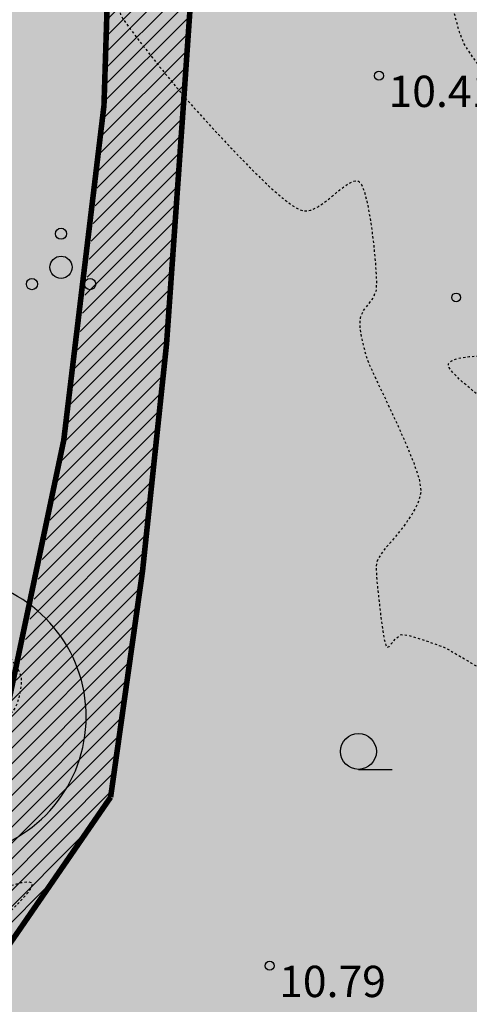
# Model space of a CAD drawing. Units: metres. Extents: x 421010 to 425492, y 6455213 to 6457515.
# Drawn here: x 422168 to 422188, y 6456646 to 6456690 of the extents above; entities that cross this region are included whole.
import ezdxf
from ezdxf.enums import TextEntityAlignment as Align

# ---------------------------------------------------------------- set-up
doc = ezdxf.new("R2010")
doc.units = ezdxf.units.M
doc.header["$MEASUREMENT"] = 0
doc.linetypes.add('ISOPOHI', pattern=[0.02001, 0.01, -1e-05, 0.01])
doc.linetypes.add('KRUUSKILL', pattern=[2, 1, -1])
for name, color, linetype in [('HALJASTUS', 84, 'Continuous'), ('HORISONTAAL', 37, 'Continuous'), ('KORGUS', 8, 'Continuous'), ('pl_tee_asfalt', 251, 'Continuous'), ('pl_tee_servituut', 210, 'Continuous'), ('PUU', 84, 'Continuous'), ('Rajatav_tee', 8, 'Continuous')]:
    doc.layers.add(name, color=color, linetype=linetype)
doc.layers.add('Piiranguvöönd_imbväljaku kuja', color=46, linetype='KAITSPIIR', lineweight=30)
doc.layers.add('pl_elamumaa', color=7, linetype='Continuous', true_color=0xffd700)
doc.layers.add('pl_tee_kruuskill', color=7, linetype='Continuous', true_color=0xe37a17)
doc.styles.add('ITALIC', font='italic.shx')
doc.linetypes.add('KAITSPIIR', pattern='A,2,[140,mkm.shx,S=1,R=0,X=0,Y=0],1,[140,mkm.shx,S=1,R=0,X=0,Y=0],2,-1', length=6)

# ---------------------------------------------------------------- blocks, each defined once
blk = doc.blocks.new('PQQSAS')
at = {"color": 0, "linetype": 'Continuous'}
for centre, radius in [((0, 1.5), 0.25), ((0, 0), 0.5), ((-1.299999999999997, -0.75), 0.25), ((1.300000000000004, -0.75), 0.25)]:
    blk.add_circle(centre, radius, dxfattribs=at)
blk = doc.blocks.new('HARVIK')
at = {"color": 0, "linetype": 'Continuous'}
blk.add_line((0, -0.8000000000000114), (1.5, -0.8000000000000114), dxfattribs=at)
blk.add_circle((0, 0), 0.8, dxfattribs=at)

msp = doc.modelspace()

# ---------------------------------------------------------------- hatches: boundary and pattern name
at = {"layer": 'pl_elamumaa'}
h = msp.add_hatch(color=256, dxfattribs=at)
h.dxf.hatch_style = 1
h.paths.add_polyline_path([(422095.7045413322, 6456713.024683028), (422181.8812624134, 6456705.865909572), (422207.588191507, 6456703.715185374), (422227.0750332187, 6456619.600260634), (422113.279981, 6456616.783884), (422111.935888, 6456627.516568), (422100.681616, 6456684.349637)])
at = {"layer": 'pl_tee_asfalt', "linetype": 'Continuous'}
h = msp.add_hatch(dxfattribs=at)
h.set_pattern_fill('ANSI37', color=251, scale=6)
h.set_pattern_definition([(45, (0, 0), (-0.5303300858899106, 0.5303300858899107), []), (135, (0, 0), (-0.5303300858899107, -0.5303300858899106), [])])
h.paths.add_polyline_path([(422330.3347613938, 6456675.899743678), (422307.167539446, 6456686.654269245), (422283.6535138696, 6456695.341769964), (422258.6964238432, 6456702.510386458), (422234.4727759818, 6456707.591043239), (422207.5682136894, 6456711.026606198), (422180.075270683, 6456712.370493294), (422098.6541574791, 6456710.347133621, -0.1423188400951887), (422095.9075931034, 6456711.854815329), (422097.3469554851, 6456703.562035876, -0.2193422209334707), (422099.5754712591, 6456705.868639504), (422180.0212423987, 6456707.867761387), (422207.1727601967, 6456706.540563554), (422233.7247248841, 6456703.150025346), (422257.6119489467, 6456698.139929939), (422282.2506481252, 6456691.062767291), (422305.4375775393, 6456682.496115646), (422328.3023668999, 6456671.881983217), (422349.2779301953, 6456660.367712446), (422375.0296365027, 6456644.713778765), (422402.2818216485, 6456629.610564596), (422409.1649947966, 6456627.416847391), (422416.6396081943, 6456626.283603996), (422422.9853995483, 6456626.586962825), (422429.292393989, 6456627.793706415), (422445.6620282422, 6456636.62234115), (422470.2252429493, 6456651.557675027), (422489.4464530251, 6456661.838160307), (422516.2729549751, 6456679.463966788), (422564.5785500883, 6456702.08002084, 0.2546980681447255), (422570.0467294945, 6456712.991875599), (422576.1692028555, 6456745.07377031), (422578.3019769792, 6456752.509655476, -0.2653452207626621), (422580.9366567953, 6456756.105593703), (422568.4620469113, 6456754.653975607, -0.4380414916545148), (422572.434765234, 6456749.5985685), (422565.2734943536, 6456712.073352002, -0.1590584579115673), (422561.0400966894, 6456705.404960458), (422514.0721188132, 6456683.402344539), (422487.1451103273, 6456665.710502286), (422467.9934218911, 6456655.467200733), (422447.3789894262, 6456642.932871036), (422428.9217367289, 6456633.73043451), (422422.3035688472, 6456632.310809484), (422416.7649751847, 6456632.04433388), (422410.4961350975, 6456633.027568172), (422404.7537869135, 6456634.857696185), (422382.6830441742, 6456646.359068901), (422351.530471632, 6456664.264626022)])
at = {"layer": 'pl_tee_servituut', "linetype": 'Continuous', "lineweight": 9}
h = msp.add_hatch(dxfattribs=at)
h.set_pattern_fill('ANSI31', color=256, scale=4, angle=270)
h.set_pattern_definition([(315, (0, 0), (0.3535533905932738, 0.3535533905932737), [])])
edge = h.paths.add_edge_path()
edge.add_line((422234.7636847419, 6456709.318105752), (422207.7220011588, 6456712.771178338))
edge.add_line((422207.7220011588, 6456712.771178338), (422180.0962816825, 6456714.121555702))
edge.add_line((422180.0962816825, 6456714.121555702), (422098.8456409124, 6456712.102432363))
edge.add_arc((422104.2743848482, 6456726.275694606), 15.17737208261613, 234.9658116156466, 249.0418046610244, ccw=False)
edge.add_line((422095.56158489, 6456713.848315951), (422097.6786674339, 6456701.650902121))
edge.add_arc((422105.4628439674, 6456696.74250591), 9.202486494071842, 126.6255758723781, 147.7660780617003, ccw=False)
edge.add_line((422099.9727953129, 6456704.127972953), (422180.0002313992, 6456706.116698979))
edge.add_line((422180.0002313992, 6456706.116698979), (422207.0189727272, 6456704.795991414))
edge.add_line((422207.0189727272, 6456704.795991414), (422233.433816124, 6456701.422962833))
edge.add_line((422233.433816124, 6456701.422962833), (422257.1902087092, 6456696.44030796))
edge.add_line((422257.1902087092, 6456696.44030796), (422281.7050892246, 6456689.398710697))
edge.add_line((422281.7050892246, 6456689.398710697), (422304.7648145756, 6456680.879055913))
edge.add_line((422304.7648145756, 6456680.879055913), (422327.5119912634, 6456670.319520814))
edge.add_line((422327.5119912634, 6456670.319520814), (422348.4019418589, 6456658.852246055))
edge.add_line((422348.4019418589, 6456658.852246055), (422374.150628727, 6456643.20014783))
edge.add_line((422374.150628727, 6456643.20014783), (422370.6944168207, 6456623.81861926))
edge.add_line((422370.6944168207, 6456623.81861926), (422403.8962680982, 6456624.433595215))
edge.add_line((422403.8962680982, 6456624.433595215), (422408.7656428104, 6456625.707395334))
edge.add_line((422408.7656428104, 6456625.707395334), (422416.5493438651, 6456624.527290446))
edge.add_line((422416.5493438651, 6456624.527290446), (422423.192648023, 6456624.844871792))
edge.add_line((422423.192648023, 6456624.844871792), (422429.8859315027, 6456626.125525679))
edge.add_line((422429.8859315027, 6456626.125525679), (422446.5325594246, 6456635.103551406))
edge.add_line((422446.5325594246, 6456635.103551406), (422471.0931733609, 6456650.03730392))
edge.add_line((422471.0931733609, 6456650.03730392), (422490.3414196298, 6456660.332249537))
edge.add_line((422490.3414196298, 6456660.332249537), (422517.1288357048, 6456677.93237544))
edge.add_line((422517.1288357048, 6456677.93237544), (422565.4509311013, 6456700.556154712))
edge.add_arc((422557.2968682277, 6456712.55507989), 14.50734113412118, 304.1986990935961, 361.1643827850177)
edge.add_line((422571.8012137251, 6456712.84988233), (422577.8732849479, 6456744.66766873))
edge.add_line((422577.8732849479, 6456744.66766873), (422579.9933808147, 6456752.059351343))
edge.add_line((422579.9933808147, 6456752.059351343), (422570.3701603768, 6456751.231693346))
edge.add_arc((422565.1636484183, 6456749.192680516), 5.591541835075551, 7.2531430476672085, 21.38667305686738, ccw=False)
edge.add_line((422570.7104468772, 6456749.898631611), (422563.5649979309, 6456712.456322393))
edge.add_arc((422552.9409226345, 6456715.22465609), 10.97882723063119, 310.62833942898715, 345.3951044793889, ccw=False)
edge.add_line((422560.0897825345, 6456706.892282509), (422513.2160735789, 6456684.933827803))
edge.add_line((422513.2160735789, 6456684.933827803), (422486.2501437226, 6456667.216413056))
edge.add_line((422486.2501437226, 6456667.216413056), (422467.1254914796, 6456656.98757184))
edge.add_line((422467.1254914796, 6456656.98757184), (422446.5324875637, 6456644.466271486))
edge.add_line((422446.5324875637, 6456644.466271486), (422428.3386464123, 6456635.395166966))
edge.add_line((422428.3386464123, 6456635.395166966), (422422.0764932168, 6456634.051908597))
edge.add_line((422422.0764932168, 6456634.051908597), (422416.8594834885, 6456633.800905202))
edge.add_line((422416.8594834885, 6456633.800905202), (422410.8997737425, 6456634.73565404))
edge.add_line((422410.8997737425, 6456634.73565404), (422405.4288243094, 6456636.479285303))
edge.add_line((422405.4288243094, 6456636.479285303), (422383.5237969234, 6456647.894301431))
edge.add_line((422383.5237969234, 6456647.894301431), (422352.3876382071, 6456665.790424381))
edge.add_line((422352.3876382071, 6456665.790424381), (422331.1251370304, 6456677.46220608))
edge.add_line((422331.1251370304, 6456677.46220608), (422307.8403024097, 6456688.271328979))
edge.add_line((422307.8403024097, 6456688.271328979), (422284.1990727702, 6456697.005826558))
edge.add_line((422284.1990727702, 6456697.005826558), (422259.1181640808, 6456704.210008437))
edge.add_line((422259.1181640808, 6456704.210008437), (422234.7636847419, 6456709.318105752))
at = {"layer": 'Rajatav_tee', "linetype": 'Continuous', "lineweight": 9}
h = msp.add_hatch(dxfattribs=at)
h.set_pattern_fill('ANSI31', color=8, scale=4)
h.set_pattern_definition([(45, (0, 0), (-0.3535533905932737, 0.3535533905932738), [])])
edge = h.paths.add_edge_path()
edge.add_line((422166.677800705, 6456647.167405301), (422172.1332056115, 6456655.091812692))
edge.add_arc((421883.3034612935, 6456701.029151337), 292.4600148476009, 350.9630029750443, 356.9593517588718)
edge.add_arc((422323.1454194059, 6456679.064494197), 147.9344162761423, 168.7921443434016, 177.5005901454532, ccw=False)
edge.add_line((422178.0323320974, 6456707.818335867), (422171.8952830643, 6456707.665826806))
edge.add_arc((422153.6769973466, 6456703.186925867), 18.76076992331421, -6.585553331096321, 13.8120436986585, ccw=False)
edge.add_arc((422000.9624167105, 6456698.956492477), 171.3641712345634, -14.409544109893204, 0.6950735838263995, ccw=False)
edge.add_line((422166.935766188, 6456656.312308277), (422158.7797221944, 6456657.083320031))
edge.add_line((422158.7797221944, 6456657.083320031), (422157.7534743326, 6456647.796870891))
edge.add_line((422157.7534743326, 6456647.796870891), (422166.677800705, 6456647.167405301))

# ---------------------------------------------------------------- linework, layer by layer
at = {"layer": 'HORISONTAAL', "color": 8, "linetype": 'ISOPOHI', "lineweight": -3, "elevation": 10.5, "flags": 128}
msp.add_lwpolyline([(422202.89, 6456654.242222222), (422202.8734787923, 6456654.297267553), (422202.8245880766, 6456654.399746204), (422202.7204797743, 6456654.539738369), (422202.5490030745, 6456654.715624906), (422202.33525, 6456654.95), (422202.1253146648, 6456655.241711536), (422201.66977826, 6456655.880288653), (422201.0387427516, 6456656.766595728), (422200.3023101055, 6456657.801497138), (422199.5305822878, 6456658.885857259), (422198.7936612644, 6456659.920540472), (422198.1616490014, 6456660.806411149), (422197.7046474649, 6456661.444333671), (422197.4927586207, 6456661.735172413), (422197.2775050356, 6456661.962826626), (422197.0633465535, 6456662.174605904), (422196.904, 6456662.422), (422196.8667974654, 6456662.731920452), (422196.8564067881, 6456663.302861336), (422196.8536008885, 6456664.020139089), (422196.8391526861, 6456664.769070142), (422196.7938351009, 6456665.434970933), (422196.6984210527, 6456665.903157894), (422196.4972987763, 6456666.322706625), (422196.2255383788, 6456666.750532716), (422195.9238128035, 6456667.132373915), (422195.6881896335, 6456667.36827352), (422195.5284967844, 6456667.486381648), (422195.4350225566, 6456667.530601039), (422195.3931578947, 6456667.541052631), (422195.3424193928, 6456667.542608295), (422195.2375259456, 6456667.511423995), (422195.0737992825, 6456667.398829558), (422194.8496085381, 6456667.181622401), (422194.5728340996, 6456666.921830753), (422194.3166666667, 6456666.83), (422194.0991105596, 6456667.032070497), (422193.78139534, 6456667.511516335), (422193.3861928887, 6456668.173161051), (422192.9361750865, 6456668.921828178), (422192.454013814, 6456669.662341253), (422191.9623809524, 6456670.299523809), (422191.4718397594, 6456670.773417186), (422190.7882443392, 6456671.33834314), (422189.9938113637, 6456671.95520197), (422189.1707575044, 6456672.584893989), (422188.4012994334, 6456673.188319496), (422187.7676538222, 6456673.726378798), (422187.4137719079, 6456674.083487574), (422187.2652554422, 6456674.295400773), (422187.2317747374, 6456674.405356472), (422187.2366666667, 6456674.449999999), (422187.2627174761, 6456674.502154557), (422187.3678667177, 6456674.59183664), (422187.6391857324, 6456674.69371445), (422188.1597217699, 6456674.779595952), (422188.951426275, 6456674.830195684), (422189.7518720312, 6456674.848243994), (422190.4025265001, 6456674.866426436), (422190.7448571429, 6456674.917428571), (422190.9589334289, 6456675.136350738), (422191.1213826735, 6456675.418867731), (422191.3244827586, 6456675.673448276), (422191.5491823071, 6456675.812357932), (422191.8217078535, 6456675.93075384), (422192.1116155474, 6456676.053865666), (422192.3884615385, 6456676.206923077), (422192.6540594265, 6456676.387287623), (422192.9991414242, 6456676.635261005), (422193.3705412869, 6456676.934619065), (422193.7150927702, 6456677.269137648), (422193.9796296296, 6456677.622592593), (422194.1570798894, 6456678.025236807), (422194.2804444462, 6456678.481439806), (422194.3566663649, 6456678.936152347), (422194.3926887097, 6456679.334325191), (422194.3954545454, 6456679.620909091), (422194.3583929181, 6456679.876914288), (422194.2844929627, 6456680.119908699), (422194.1863768289, 6456680.359009366), (422194.0766666667, 6456680.603333334), (422193.913149956, 6456680.916242715), (422193.6499876694, 6456681.376452493), (422193.3611420717, 6456681.866124252), (422193.120575427, 6456682.267419564), (422193.00225, 6456682.462499999), (422192.9200420529, 6456682.59772557), (422192.831025641, 6456682.722307692), (422192.7198020971, 6456682.824652432), (422192.6058333333, 6456682.925), (422192.4043389353, 6456683.158179107), (422191.9109616216, 6456683.736647172), (422191.2169970666, 6456684.558639742), (422190.413740945, 6456685.522392361), (422189.5924889316, 6456686.526140579), (422188.8445367008, 6456687.468119941), (422188.2611799273, 6456688.246565995), (422187.9337142857, 6456688.759714286), (422187.7259915978, 6456689.286536036), (422187.5544015869, 6456689.893572621), (422187.4199585961, 6456690.506992744), (422187.3236769681, 6456691.052965109), (422187.2665710459, 6456691.45765842), (422187.2496551724, 6456691.647241379), (422187.3044852194, 6456691.805319284), (422187.3672727272, 6456691.964545454), (422187.3684953141, 6456692.112145758), (422187.3515650913, 6456692.300363202), (422187.3385185185, 6456692.496419753), (422187.3629283155, 6456692.713473721), (422187.4155305033, 6456693.086992134), (422187.4586176074, 6456693.54079992), (422187.4544821533, 6456693.998722009), (422187.3654166667, 6456694.384583333), (422187.162936055, 6456694.689537464), (422186.8757577584, 6456694.958535294), (422186.5519781011, 6456695.196097724), (422186.2396934069, 6456695.406745659), (422185.987, 6456695.595), (422185.7439100195, 6456695.820407358), (422185.515861352, 6456696.042015265), (422185.2789397008, 6456696.247519386), (422185.0092307692, 6456696.424615384), (422184.6058234952, 6456696.573273152), (422183.8332240243, 6456696.811552494), (422182.8437390198, 6456697.100124734), (422181.7896751444, 6456697.399661202), (422180.8233390611, 6456697.670833222), (422180.0970374331, 6456697.874312122), (422179.7630769231, 6456697.970769231), (422179.5615432579, 6456698.070641168), (422179.370247486, 6456698.17321064), (422179.2, 6456698.191764706), (422179.0081445649, 6456697.928615687), (422178.7276629152, 6456697.402280394), (422178.4499123081, 6456696.88962108), (422178.26625, 6456696.6675), (422178.1856300525, 6456696.881302094), (422178.1473924717, 6456697.276127377), (422178.0323076923, 6456697.543846154), (422177.8141778713, 6456697.53473767), (422177.3970173901, 6456697.423449876), (422176.8467923706, 6456697.23622271), (422176.2294689352, 6456696.99929611), (422175.6110132057, 6456696.73891001), (422175.0573913043, 6456696.481304348), (422174.5162870736, 6456696.22712342), (422173.9284541101, 6456695.956827013), (422173.3494631676, 6456695.666378297), (422172.8348849994, 6456695.351740442), (422172.5069432087, 6456695.07990123), (422172.3284957394, 6456694.862923571), (422172.2483463331, 6456694.711550117), (422172.22125, 6456694.63375), (422172.2045048984, 6456694.552575046), (422172.2035790645, 6456694.375668057), (422172.272338327, 6456694.08075628), (422172.4634241556, 6456693.651534119), (422172.7944649322, 6456693.09818738), (422173.1403314031, 6456692.579363816), (422173.3646267864, 6456692.227473568), (422173.4707467979, 6456692.01956019), (422173.5006584076, 6456691.914461404), (422173.5011111111, 6456691.873333333), (422173.4889900101, 6456691.816209505), (422173.4380224342, 6456691.694823323), (422173.310694573, 6456691.503738672), (422173.0905780526, 6456691.256903743), (422172.8301407468, 6456691.014173873), (422172.71, 6456690.913333333), (422172.6291304348, 6456690.855652174), (422172.5939756233, 6456690.703440716), (422172.5482318756, 6456690.382077967), (422172.5673913043, 6456690.069565217), (422172.697560155, 6456689.853109267), (422173.0051150843, 6456689.424293051), (422173.4520005946, 6456688.834095797), (422174.0001611883, 6456688.133496722), (422174.6115413677, 6456687.37347505), (422175.2480856353, 6456686.605010002), (422175.8717384934, 6456685.879080801), (422176.4444444444, 6456685.246666667), (422177.0921878981, 6456684.554990002), (422177.7899627211, 6456683.815656397), (422178.5023193152, 6456683.082506913), (422179.1938080814, 6456682.409382611), (422179.8289794214, 6456681.850124555), (422180.2727458164, 6456681.520883), (422180.5561099858, 6456681.360971952), (422180.7172128008, 6456681.302263663), (422180.7885714286, 6456681.288571429), (422180.8855145567, 6456681.285247132), (422181.0874861557, 6456681.323761781), (422181.4051977036, 6456681.47322512), (422181.8410683945, 6456681.784259925), (422182.3728475143, 6456682.225351784), (422182.7594355299, 6456682.509736922), (422183.0114368441, 6456682.623667372), (422183.1559119888, 6456682.631090742), (422183.22, 6456682.609999999), (422183.2633363098, 6456682.579151248), (422183.3476598219, 6456682.464395224), (422183.4676414332, 6456682.175525389), (422183.6137102674, 6456681.61700817), (422183.7701610088, 6456680.735714458), (422183.8926656151, 6456679.774672169), (422183.9759666811, 6456678.86646878), (422184.0148068016, 6456678.143691758), (422184.0039285714, 6456677.738928571), (422183.8666511164, 6456677.41349802), (422183.6434783936, 6456677.12084559), (422183.4205780287, 6456676.828237803), (422183.2841176471, 6456676.502941176), (422183.2699793973, 6456676.111716081), (422183.3358176313, 6456675.663117732), (422183.4504582796, 6456675.187104901), (422183.5827272728, 6456674.713636363), (422183.7409189525, 6456674.320231639), (422184.0487692485, 6456673.658069724), (422184.4522287592, 6456672.810913801), (422184.8972480833, 6456671.862527054), (422185.3297778192, 6456670.896672664), (422185.6957685655, 6456669.997113817), (422185.941170921, 6456669.247613696), (422186.0119354839, 6456668.731935483), (422185.8613059155, 6456668.205145595), (422185.5535037216, 6456667.646613623), (422185.1663754678, 6456667.105711324), (422184.7777677193, 6456666.631810452), (422184.4655270415, 6456666.274282758), (422184.3075000001, 6456666.0825), (422184.1932335122, 6456665.907380261), (422184.0875569666, 6456665.737424667), (422184.0163265306, 6456665.551020408), (422184.0023503786, 6456665.316612423), (422184.0199669086, 6456664.960607478), (422184.0563691169, 6456664.549710144), (422184.09875, 6456664.150625), (422184.1463718307, 6456663.720570912), (422184.2175444916, 6456663.122373949), (422184.3033716627, 6456662.503715998), (422184.3766063199, 6456662.093299953), (422184.4312106861, 6456661.88440672), (422184.4663928828, 6456661.80997058), (422184.4834042554, 6456661.795744681), (422184.5126663538, 6456661.793535157), (422184.5785177713, 6456661.829693028), (422184.6935133612, 6456661.955986627), (422184.871236435, 6456662.176604717), (422185.12, 6456662.36), (422185.4795707294, 6456662.313656119), (422186.0260902802, 6456662.152083214), (422186.542439691, 6456661.973343703), (422186.8115, 6456661.8755), (422186.9584918566, 6456661.824054321), (422187.1007272727, 6456661.762181818), (422187.339720557, 6456661.627150524), (422187.8793361151, 6456661.312803833), (422188.5901001653, 6456660.884992226), (422189.3425389263, 6456660.409566185), (422190.0071786165, 6456659.952376192), (422190.4545454545, 6456659.579272727), (422190.7758167685, 6456659.196002221), (422191.0429461823, 6456658.789317523), (422191.2749678501, 6456658.361112736), (422191.4909159252, 6456657.913281961), (422191.7098245614, 6456657.447719298), (422191.9215963496, 6456656.955928025), (422192.2449324356, 6456656.148467101), (422192.6369894661, 6456655.138836053), (422193.0549240882, 6456654.040534403), (422193.4558929486, 6456652.967061672), (422193.7970526943, 6456652.031917389), (422194.0355599718, 6456651.348601069), (422194.1285714285, 6456651.030612244), (422194.082670095, 6456650.778386286), (422193.9859490014, 6456650.533751821), (422193.9477419354, 6456650.284838709), (422194.0139116198, 6456650.074929296), (422194.1431915159, 6456649.834881274), (422194.2936006116, 6456649.575444398), (422194.4231578947, 6456649.307368421), (422194.5375491353, 6456648.942509324), (422194.7382950623, 6456648.245435449), (422194.9919900516, 6456647.35158087), (422195.2652284789, 6456646.396379665), (422195.5246047203, 6456645.515265907), (422195.7367131514, 6456644.843673673), (422195.8681481481, 6456644.517037037), (422196.09471467, 6456644.312465056), (422196.3698983073, 6456644.159610551), (422196.6466666667, 6456643.986666666), (422196.9016463788, 6456643.725431598), (422197.3851784527, 6456643.197963673), (422198.0118593385, 6456642.52257343), (422198.696285486, 6456641.817571407), (422199.3530533456, 6456641.201268137), (422199.80116248, 6456640.851593303), (422200.0634540655, 6456640.712720725), (422200.1929284749, 6456640.693090339), (422200.242, 6456640.708), (422200.2865337174, 6456640.743886746), (422200.3406105459, 6456640.862604829), (422200.3460653406, 6456641.143022172), (422200.2451905541, 6456641.665887521), (422200.0161844412, 6456642.468766691), (422199.7647337133, 6456643.320699976), (422199.589305604, 6456644.096510254), (422199.588367347, 6456644.671020408), (422199.8636894323, 6456645.218434249), (422200.3145446999, 6456645.775930932), (422200.8071313569, 6456646.272076988), (422201.2076476101, 6456646.635438945), (422201.3822916667, 6456646.794583334), (422201.4188655387, 6456646.91042992), (422201.4427419355, 6456647.031774194), (422201.4688445613, 6456647.258035408), (422201.5261475453, 6456647.780966415), (422201.6039916896, 6456648.479656062), (422201.6917177961, 6456649.233193197), (422201.7786666667, 6456649.920666667), (422201.8545279145, 6456650.488779181), (422201.9394772259, 6456651.122977176), (422202.0270809197, 6456651.753396117), (422202.1109053144, 6456652.310171477), (422202.1845167288, 6456652.723438726), (422202.2414814815, 6456652.923333333), (422202.3765109129, 6456653.025167176), (422202.5482629302, 6456653.094303308), (422202.6857142857, 6456653.195714286), (422202.7679501434, 6456653.378238549), (422202.8495637591, 6456653.665250207), (422202.9003240668, 6456653.979120891), (422202.89, 6456654.242222222)], close=True, dxfattribs=at)
msp.add_lwpolyline([(422155.8446155977, 6456674.22766137), (422155.8987673412, 6456674.101355501), (422156.2355409575, 6456673.243931465), (422156.38, 6456672.75), (422156.3966107183, 6456672.181988475), (422156.3225747281, 6456671.628008814), (422156.1911160673, 6456671.078829465), (422156.0354587743, 6456670.525218876), (422155.8888268872, 6456669.957945498), (422155.7844444445, 6456669.367777778), (422155.7422175476, 6456668.687850538), (422155.7271170912, 6456667.763591859), (422155.7208998921, 6456666.71336383), (422155.7053227667, 6456665.655528542), (422155.6621425318, 6456664.708448081), (422155.5954646858, 6456664.110066514), (422155.5205819578, 6456663.793964965), (422155.4566260317, 6456663.660617207), (422155.42, 6456663.62), (422155.3618481365, 6456663.582535934), (422155.2201448256, 6456663.543833569), (422154.9552177415, 6456663.56015081), (422154.5353755, 6456663.675390428), (422153.9702881828, 6456663.872519177), (422153.5438502938, 6456663.988478672), (422153.2701290131, 6456664.005755747), (422153.1207307801, 6456663.967893239), (422153.0581818182, 6456663.930909091), (422153.0128290937, 6456663.889294472), (422152.9393679683, 6456663.775792263), (422152.8658900506, 6456663.53839105), (422152.8185401581, 6456663.120410003), (422152.8023252021, 6456662.48610246), (422152.7841026254, 6456661.793917603), (422152.7105637756, 6456661.114976445), (422152.5284, 6456660.5204), (422152.1511678651, 6456659.975135925), (422151.6050384319, 6456659.42029287), (422151.0056247911, 6456658.89123334), (422150.4685400327, 6456658.42331984), (422150.1614410179, 6456658.116777787), (422150.041461217, 6456657.938296482), (422150.0278932351, 6456657.848040653), (422150.0438095238, 6456657.812380952), (422150.0718872614, 6456657.794525507), (422150.1856729229, 6456657.79548837), (422150.4850194585, 6456657.879500063), (422151.0811877361, 6456658.120113925), (422152.0506242736, 6456658.572855165), (422153.1493655123, 6456659.123546473), (422154.2490162625, 6456659.696213015), (422155.2211813343, 6456660.214879968), (422155.9374655382, 6456660.603572502), (422156.2694736842, 6456660.786315789), (422156.507939711, 6456660.939378471), (422156.7298237652, 6456661.09710595), (422156.9714285714, 6456661.242857143), (422157.2582177123, 6456661.355229071), (422157.745771266, 6456661.523023103), (422158.3492873922, 6456661.733845457), (422158.9839642502, 6456661.975302351), (422159.565, 6456662.235), (422160.0225895533, 6456662.498296439), (422160.6031893651, 6456662.874140599), (422161.2455774104, 6456663.308650683), (422161.8885316643, 6456663.747944893), (422162.4708301019, 6456664.138141429), (422162.9312506983, 6456664.425358493), (422163.2085714285, 6456664.555714286), (422163.5193820589, 6456664.566050963), (422163.8456327765, 6456664.507888401), (422164.146209963, 6456664.425781637), (422164.38, 6456664.364285714), (422164.6199572159, 6456664.323220049), (422164.8487808709, 6456664.279429109), (422165.0766666667, 6456664.206666666), (422165.3583129326, 6456664.049118401), (422165.7786016998, 6456663.779798284), (422166.2198926475, 6456663.487700237), (422166.5645454545, 6456663.261818182), (422166.8368422936, 6456663.116235535), (422167.1140046075, 6456662.985722362), (422167.3578009814, 6456662.840302553), (422167.53, 6456662.649999999), (422167.5880238652, 6456662.405825277), (422167.5617682158, 6456662.130839479), (422167.5217117917, 6456661.843142276), (422167.5383333333, 6456661.560833333), (422167.6625104266, 6456661.289221596), (422167.8504910331, 6456661.015714182), (422168.0308094564, 6456660.731558008), (422168.132, 6456660.427999999), (422168.1261847714, 6456660.049728177), (422168.0468546856, 6456659.607966908), (422167.914597257, 6456659.19376764), (422167.75, 6456658.898181817), (422167.5242651335, 6456658.750064719), (422167.2359033558, 6456658.671435802), (422166.9464649001, 6456658.593092771), (422166.7175, 6456658.445833334), (422166.5594737896, 6456658.116440246), (422166.2736089284, 6456657.384773958), (422165.9046109002, 6456656.362557161), (422165.4971851891, 6456655.161512553), (422165.0960372793, 6456653.893362827), (422164.7458726548, 6456652.66983068), (422164.4913967996, 6456651.602638807), (422164.3867541147, 6456650.936527958), (422164.3810069764, 6456650.583941858), (422164.417175864, 6456650.432289772), (422164.4483333334, 6456650.384166666), (422164.5110828641, 6456650.334661164), (422164.68788356, 6456650.281307434), (422165.0615894324, 6456650.298985901), (422165.707108354, 6456650.458931892), (422166.632154286, 6456650.779433264), (422167.5348696359, 6456651.106079096), (422168.1303680537, 6456651.279788678), (422168.4478008593, 6456651.312951183), (422168.5781539445, 6456651.272377931), (422168.615, 6456651.23), (422168.623920541, 6456651.190248837), (422168.5906438881, 6456651.075120893), (422168.4246146882, 6456650.821981732), (422168.0192002046, 6456650.358421699), (422167.2867306684, 6456649.62810632), (422166.3943271191, 6456648.797182341), (422165.4393238658, 6456647.937456426), (422164.5190552179, 6456647.120735236), (422163.7308554847, 6456646.418825438), (422163.1720589757, 6456645.903533693), (422162.94, 6456645.646666666), (422162.9328223579, 6456645.393680439), (422163.0128285257, 6456645.119849177), (422163.0876704307, 6456644.852759993), (422163.065, 6456644.619999999), (422162.9108529398, 6456644.442436176), (422162.678948081, 6456644.307658069), (422162.408462039, 6456644.193336641), (422162.1385714285, 6456644.077142857), (422161.849166958, 6456643.956610379), (422161.4354078214, 6456643.803249763), (422160.9632937774, 6456643.630441102), (422160.4988245841, 6456643.451564484), (422160.108, 6456643.28), (422159.6894038909, 6456643.089424927), (422159.2822704686, 6456642.901348385), (422158.9145732407, 6456642.678311936), (422158.6142857143, 6456642.382857143), (422158.4715270706, 6456642.036196209), (422158.4116789281, 6456641.591180528), (422158.3699633541, 6456641.114300509), (422158.3061155738, 6456640.754535723), (422158.2186870823, 6456640.51973413), (422158.1337982332, 6456640.387855726), (422158.0818181818, 6456640.33090909), (422158.0219295132, 6456640.279364225), (422157.8778473973, 6456640.18854762), (422157.613567278, 6456640.080222537), (422157.2065948249, 6456639.980076401), (422156.685760938, 6456639.90937185), (422156.249501151, 6456639.877553091), (422156.0028571429, 6456639.861428571), (422155.8127072175, 6456639.831358434), (422155.6291104653, 6456639.812875059), (422155.4482352941, 6456639.833529412), (422155.2429178397, 6456639.970499584), (422154.9003352198, 6456640.249902273), (422154.5051172096, 6456640.563408113), (422154.207916529, 6456640.765969717), (422154.0245196308, 6456640.853350461), (422153.9312218489, 6456640.867871216), (422153.8952941177, 6456640.859411765), (422153.8574935071, 6456640.836392561), (422153.7944412151, 6456640.760589798), (422153.7274171015, 6456640.584252533), (422153.6787959617, 6456640.265198742), (422153.6605935318, 6456639.802148596), (422153.66, 6456639.359333334), (422153.6522255681, 6456638.933050556), (422153.6617886006, 6456638.483387085), (422153.7308346912, 6456638.054174724), (422153.901509434, 6456637.689245283), (422154.2414676206, 6456637.474717311), (422154.9767393706, 6456637.135677013), (422155.9944706028, 6456636.704703302), (422157.1818072358, 6456636.214375093), (422158.4258951886, 6456635.697271298), (422159.6138803797, 6456635.185970836), (422160.6329087281, 6456634.713052616), (422161.2506445374, 6456634.384246289), (422161.5608267492, 6456634.177479536), (422161.681158284, 6456634.062514976), (422161.7126785715, 6456634.012678572), (422161.7437199385, 6456633.925469158), (422161.7633066107, 6456633.738071978), (422161.7048255509, 6456633.429418026), (422161.5143049186, 6456632.980123046), (422161.205551329, 6456632.38715062), (422160.9976374661, 6456631.913105758), (422160.9159654324, 6456631.571451965), (422160.9152600023, 6456631.355179923), (422160.9347058823, 6456631.251470588), (422160.9597290809, 6456631.165843158), (422161.0259877993, 6456630.991725136), (422161.1627235231, 6456630.726126014), (422161.4058405908, 6456630.371399587), (422161.7883567239, 6456629.943451419), (422162.2334703071, 6456629.553959499), (422162.7146550384, 6456629.22572234), (422163.2053846154, 6456628.981538462), (422163.7951801523, 6456628.860117465), (422164.6531369647, 6456628.816946805), (422165.6635215241, 6456628.833373666), (422166.7106003023, 6456628.890745234), (422167.678639771, 6456628.970408687), (422168.4519064018, 6456629.053711215), (422168.9146666667, 6456629.122), (422169.3231743604, 6456629.204908589), (422169.756509652, 6456629.305931577), (422170.1558936607, 6456629.432684885), (422170.4114565364, 6456629.557731263), (422170.5460781293, 6456629.667867173), (422170.6016054572, 6456629.749991274), (422170.6176923077, 6456629.793846154), (422170.6179760607, 6456629.829223056), (422170.5773402112, 6456629.942071307), (422170.4230886288, 6456630.206050286), (422170.0704535684, 6456630.705325305), (422169.4517274121, 6456631.502979096), (422168.7108254021, 6456632.411581209), (422167.9286690415, 6456633.343385777), (422167.1861798339, 6456634.210646935), (422166.5642792819, 6456634.925618817), (422166.1438888889, 6456635.400555556), (422165.7614109367, 6456635.821448116), (422165.3882341704, 6456636.219911022), (422165.0150983084, 6456636.602304306), (422164.6327430691, 6456636.97498799), (422164.2319081714, 6456637.344322102), (422163.8033333333, 6456637.716666667), (422163.2739352717, 6456638.089645103), (422162.6356349608, 6456638.457386076), (422161.9766785061, 6456638.821007486), (422161.385312013, 6456639.181627233), (422161.0201849737, 6456639.468713059), (422160.8389706429, 6456639.683580562), (422160.7728605972, 6456639.826746919), (422160.7583333334, 6456639.898333333), (422160.7553411291, 6456639.971615743), (422160.7778406036, 6456640.127355312), (422160.8750342731, 6456640.379061905), (422161.1013127868, 6456640.734901235), (422161.492959177, 6456641.18317597), (422161.9450961204, 6456641.597670861), (422162.3930132003, 6456641.938055628), (422162.772, 6456642.164), (422163.2152110777, 6456642.29151002), (422163.723943043, 6456642.327485781), (422164.2294694697, 6456642.311106533), (422164.6630639309, 6456642.281551524), (422164.956, 6456642.278), (422165.2748980154, 6456642.34647828), (422165.5787241078, 6456642.425945485), (422165.8866666667, 6456642.44), (422166.1944641075, 6456642.365954815), (422166.5914399288, 6456642.217135448), (422166.9998624523, 6456642.004248356), (422167.342, 6456641.738), (422167.5390099246, 6456641.446503143), (422167.7506084989, 6456640.996996876), (422167.973817925, 6456640.448237314), (422168.2056604049, 6456639.85898057), (422168.4431581403, 6456639.287982761), (422168.6833333333, 6456638.794), (422168.9875318714, 6456638.300512617), (422169.3112949099, 6456637.847209261), (422169.637250346, 6456637.405624594), (422169.948026077, 6456636.947293285), (422170.22625, 6456636.44375), (422170.40134138, 6456635.953984313), (422170.6037382601, 6456635.212865302), (422170.8294197223, 6456634.308339324), (422171.0743648488, 6456633.328352729), (422171.3345527215, 6456632.360851871), (422171.6059624223, 6456631.493783108), (422171.8284678423, 6456630.931539154), (422171.9971328469, 6456630.61606261), (422172.1099441205, 6456630.466872967), (422172.1663636364, 6456630.412727272), (422172.2434745058, 6456630.352948598), (422172.4085929937, 6456630.249771293), (422172.6809926044, 6456630.13211455), (422173.0832836104, 6456630.033754922), (422173.6338530721, 6456629.981803645), (422174.2178289219, 6456629.978865699), (422174.5404596296, 6456629.986476165)], dxfattribs=at)
at = {"layer": 'KORGUS', "color": 8, "linetype": 'Continuous'}
for centre in [(422184.13, 6456687.33), (422187.58, 6456677.42), (422179.24, 6456647.56)]:
    msp.add_circle(centre, 0.2, dxfattribs=at)
at = {"layer": 'Piiranguvöönd_imbväljaku kuja', "lineweight": 30, "ltscale": 0.5, "elevation": 10.5, "flags": 128}
msp.add_lwpolyline([(422163.3915921348, 6456652.550590774), (422165.9130425989, 6456652.544710451, 0.8338221313798957), (422165.9257309973, 6456664.828220779), (422161.7010616032, 6456664.821674651, 0.8270676079603607), (422161.7839815128, 6456652.552089035)], format="xyb", close=True, dxfattribs=at)
at = {"layer": 'pl_tee_kruuskill', "color": 30, "linetype": 'KRUUSKILL', "lineweight": -3, "true_color": 0xe37a17, "const_width": 0.25}
msp.add_lwpolyline([(422166.677800705, 6456647.167405301), (422172.1332056115, 6456655.091812692, 0.02616997921351735), (422175.3517374585, 6456685.515780534, -0.03801606099980562), (422178.0323320974, 6456707.818335867), (422171.8952830643, 6456707.665826806, -0.08923705392507959), (422172.3139783539, 6456701.035315527, -0.06600191838310417), (422166.935766188, 6456656.312308277), (422158.7797221944, 6456657.083320031), (422157.7534743326, 6456647.796870891)], format="xyb", close=True, dxfattribs=at)

# ---------------------------------------------------------------- block references
at = {"layer": 'HALJASTUS', "color": 8}
msp.add_blockref('HARVIK', (422183.2133846584, 6456657.13571445), dxfattribs=at)
at = {"layer": 'PUU', "color": 8}
msp.add_blockref('PQQSAS', (422169.9156780992, 6456678.768512731), dxfattribs=at)

# ---------------------------------------------------------------- texts
at = {"layer": 'KORGUS', "color": 8, "style": 'ITALIC'}
for s, p in [(' 10.41', (422184.13, 6456687.33)), (' 10.79', (422179.24, 6456647.56))]:
    msp.add_text(s, height=1.4, dxfattribs=at).set_placement(p, align=Align.TOP_LEFT)

doc.saveas('drawing.dxf')
